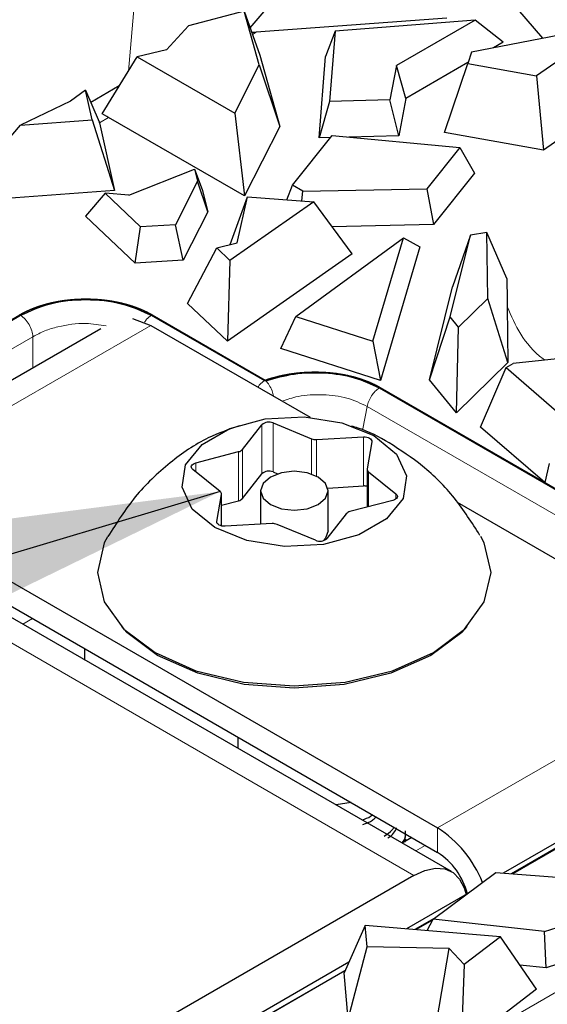
# Model space of a CAD drawing. Units: millimetres. Extents: x 0 to 420, y 0 to 297.
# Drawn here: x 153 to 159, y 56 to 66 of the extents above; entities that cross this region are included whole.
import ezdxf

# ---------------------------------------------------------------- set-up
doc = ezdxf.new("R2010")
doc.units = ezdxf.units.MM
doc.dimstyles.new('SLDDIMSTYLE4', dxfattribs={"dimtxt": 0.18, "dimasz": 3.5, "dimexe": 0, "dimexo": 0.0625, "dimgap": 0, "dimtad": 0, "dimtih": 1, "dimtoh": 1, "dimdec": 0, "dimrnd": 1e-09, "dimzin": 0, "dimdsep": 46, "dimtxsty": 'Standard', "dimsah": 1, "dimcen": 0.09, "dimadec": 0, "dimazin": 0, "dimtfac": 3.5, "dimtdec": 0, "dimtofl": 0, "dimtmove": 0, "dimatfit": 3, "dimfxl": 1, "dimfrac": 2, "dimtolj": 1, "dimtzin": 0, "dimarcsym": 0})

msp = doc.modelspace()

# ---------------------------------------------------------------- linework, layer by layer
at = {"color": 8, "linetype": 'Continuous', "lineweight": 18}
for p, q in [((154.5195, 65.8933), (154.8052, 69.1199)), ((155.8809, 66.3076), (155.8417, 66.2849)), ((154.3085, 65.3998), (154.21, 65.343)), ((154.7602, 63.1851), (151.6489, 61.389)), ((149.3622, 60.6738), (153.5023, 63.0642)), ((153.5023, 62.7295), (153.5023, 63.0642)), ((157.201, 62.5239), (157.2009, 62.5235)), ((157.0637, 62.3208), (157.0181, 62.0809)), ((157.0637, 62.3208), (159.6433, 60.8316)), ((155.9419, 61.604), (155.9419, 62.1266)), ((156.0613, 62.145), (156.0613, 61.6225)), ((156.4701, 61.6009), (156.4701, 61.976)), ((156.5245, 61.9676), (156.5245, 61.5783)), ((157.0249, 61.4734), (157.0249, 61.996)), ((155.6944, 61.3166), (155.6944, 61.8392)), ((155.7343, 61.8622), (155.7343, 61.3396)), ((155.2365, 61.7193), (155.2365, 61.6246)), ((157.0778, 61.6252), (157.0778, 61.252)), ((155.5118, 61.0469), (155.5118, 61.383)), ((157.3706, 61.3354), (157.3706, 61.3892)), ((150.7742, 61.2433), (157.5625, 57.3246)), ((155.4627, 61.0941), (155.4627, 61.0851)), ((153.4976, 60.0605), (153.3947, 60.0011)), ((160.9261, 59.6256), (157.8149, 57.8295)), ((157.8149, 57.5682), (157.8149, 57.8295)), ((157.4704, 57.7091), (157.4888, 57.6985)), ((157.6837, 57.6439), (157.5807, 57.5845)), ((158.073, 55.5031), (160.6596, 56.9963))]:
    msp.add_line(p, q, dxfattribs=at)
at = {"color": 7, "linetype": 'Continuous', "lineweight": 25}
for p, q in [((155.8171, 66.3549), (156.4746, 67.1247)), ((158.9373, 66.244), (158.5823, 66.6624)), ((155.7538, 66.5344), (155.1591, 66.376)), ((155.9143, 65.9611), (155.7538, 66.5344)), ((155.7538, 66.5344), (155.9194, 66.0647)), ((157.9125, 66.4574), (155.8809, 66.3076)), ((158.2148, 66.4381), (156.7229, 66.3193)), ((158.2148, 66.4381), (157.3758, 65.9539)), ((158.5125, 66.2009), (158.2148, 66.4381)), ((155.1591, 66.376), (154.9255, 66.1212)), ((156.7229, 66.3193), (156.6211, 66.0502)), ((156.7229, 66.3193), (156.6638, 65.5701)), ((159.6364, 66.3799), (158.1761, 66.096)), ((159.6364, 66.3799), (158.8694, 65.8426)), ((155.8398, 66.3041), (155.8351, 66.3038)), ((154.9255, 66.1212), (154.6144, 66.0465)), ((158.5125, 66.2009), (158.4095, 66.1414)), ((154.2385, 65.4398), (154.6144, 66.0465)), ((154.6144, 66.0465), (155.6522, 65.4474)), ((155.9194, 66.0647), (156.1323, 65.3038)), ((156.5527, 65.1833), (156.6211, 66.0502)), ((158.1761, 66.096), (158.135, 65.9753)), ((155.6522, 65.4474), (155.9143, 65.9611)), ((155.9143, 65.9611), (156.1323, 65.3038)), ((157.3758, 65.9539), (157.3053, 65.587)), ((157.477, 65.6031), (157.3758, 65.9539)), ((158.1382, 65.9848), (157.477, 65.6031)), ((157.8891, 65.2415), (158.135, 65.9753)), ((158.135, 65.9753), (158.8694, 65.8426)), ((160.2749, 65.9845), (158.9427, 65.0512)), ((158.8694, 65.8426), (158.9427, 65.0512)), ((154.0617, 65.692), (153.903, 65.5738)), ((154.1317, 65.376), (154.0617, 65.692)), ((154.0617, 65.692), (154.208, 65.3523)), ((154.4219, 65.7358), (154.1183, 65.5605)), ((153.903, 65.5738), (153.3687, 65.3197)), ((157.3053, 65.587), (156.6638, 65.5701)), ((157.4006, 65.2056), (157.3053, 65.587)), ((157.477, 65.6031), (157.4006, 65.2056)), ((156.6638, 65.5701), (156.5527, 65.1833)), ((153.3687, 65.3197), (154.1317, 65.376)), ((154.1317, 65.376), (154.37, 64.6202)), ((154.2905, 65.4098), (154.2385, 65.4398)), ((155.7552, 64.5647), (154.3085, 65.3998)), ((155.6522, 65.4474), (155.7552, 64.5647)), ((152.9001, 64.771), (153.3687, 65.3197)), ((154.21, 65.343), (154.37, 64.6202)), ((156.1323, 65.3038), (155.7552, 64.5647)), ((156.2675, 64.6781), (156.691, 65.208)), ((156.6738, 65.1865), (156.5527, 65.1833)), ((156.691, 65.208), (158.0521, 65.081)), ((157.4006, 65.2056), (156.8669, 65.1916)), ((158.9427, 65.0512), (157.8891, 65.2415)), ((158.0521, 65.081), (157.7002, 64.6406)), ((158.0521, 65.081), (158.2067, 64.8058)), ((154.5227, 64.5715), (155.2255, 64.8495)), ((155.2255, 64.8495), (155.2572, 64.7202)), ((155.2255, 64.8495), (155.3063, 64.6328)), ((158.2067, 64.8058), (157.769, 64.2581)), ((155.2572, 64.7202), (155.0212, 64.2575)), ((155.3653, 64.3929), (155.2572, 64.7202)), ((155.3063, 64.6328), (155.3653, 64.3929)), ((156.2086, 64.5225), (156.2675, 64.6781)), ((156.3783, 64.6141), (156.2675, 64.6781)), ((156.3783, 64.6141), (157.7002, 64.6406)), ((157.7002, 64.6406), (157.769, 64.2581)), ((154.37, 64.6202), (153.1185, 64.5279)), ((154.271, 64.5921), (154.063, 64.3482)), ((154.649, 64.2364), (154.271, 64.5921)), ((154.5227, 64.5715), (154.271, 64.5921)), ((155.6046, 64.045), (155.7879, 64.5536)), ((155.6793, 64.0633), (155.7879, 64.5536)), ((155.7879, 64.5536), (156.4949, 64.5014)), ((156.3669, 64.5109), (156.3783, 64.6141)), ((156.4949, 64.5014), (155.6021, 63.876)), ((156.9049, 63.9459), (156.4949, 64.5014)), ((154.5934, 63.8491), (154.063, 64.3482)), ((155.3653, 64.3929), (155.1026, 63.878)), ((154.5934, 63.8491), (154.649, 64.2364)), ((155.0212, 64.2575), (154.649, 64.2364)), ((155.1026, 63.878), (155.0212, 64.2575)), ((157.769, 64.2581), (156.6904, 64.2365)), ((156.3055, 63.2799), (157.4506, 64.1191)), ((157.1258, 63.0159), (157.4506, 64.1191)), ((157.4506, 64.1191), (157.6247, 64.0228)), ((157.9485, 63.2743), (158.1655, 64.1458)), ((158.1655, 64.1458), (157.9747, 63.5944)), ((158.3405, 64.1727), (158.1655, 64.1458)), ((158.3501, 63.4705), (158.3405, 64.1727)), ((158.5514, 63.6828), (158.3405, 64.1727)), ((155.1492, 63.4176), (155.4602, 64.0095)), ((155.4602, 64.0095), (155.6793, 64.0633)), ((155.6021, 63.876), (155.4602, 64.0095)), ((157.6247, 64.0228), (157.2051, 62.5977)), ((156.9049, 63.9459), (155.5766, 63.0154)), ((155.1026, 63.878), (154.5934, 63.8491)), ((155.6021, 63.876), (155.5766, 63.0154)), ((157.7285, 62.6061), (157.9747, 63.5944)), ((158.5514, 63.6828), (158.5546, 63.4529)), ((155.5766, 63.0154), (155.1492, 63.4176)), ((158.3501, 63.4705), (158.0368, 63.1657)), ((158.5636, 62.7879), (158.3501, 63.4705)), ((158.5546, 63.4529), (158.5554, 63.3848)), ((158.5554, 63.3848), (158.5636, 62.7879)), ((148.0097, 60.2078), (153.3613, 63.2972)), ((149.2301, 60.902), (153.3702, 63.2921)), ((154.7631, 63.2921), (155.9688, 62.596)), ((154.772, 63.2972), (155.9777, 62.6012)), ((154.7721, 63.2976), (155.9778, 62.6016)), ((156.1455, 62.9387), (156.3055, 63.2799)), ((156.3055, 63.2799), (157.1258, 63.0159)), ((157.7285, 62.6061), (157.9485, 63.2743)), ((158.0368, 63.1657), (157.9485, 63.2743)), ((154.5623, 63.2581), (154.7602, 63.1851)), ((154.7602, 63.1851), (156.4569, 62.2056)), ((158.0148, 62.2539), (158.0368, 63.1657)), ((154.2269, 63.1478), (151.2489, 61.4286)), ((157.1258, 63.0159), (157.2051, 62.5977)), ((157.2051, 62.5977), (156.1455, 62.9387)), ((159.6763, 62.8902), (158.6208, 62.778)), ((158.5636, 62.7879), (158.0148, 62.2539)), ((158.5457, 62.7347), (158.6208, 62.778)), ((158.2712, 62.1008), (158.5457, 62.7347)), ((158.5457, 62.7347), (159.0828, 62.2719)), ((155.9778, 62.6016), (155.9777, 62.6012)), ((158.0148, 62.2539), (157.7285, 62.6061)), ((157.1919, 62.5183), (159.7716, 61.0291)), ((157.2009, 62.5235), (159.7806, 61.0343)), ((157.201, 62.5239), (158.9567, 61.5103)), ((155.7343, 61.8622), (155.9419, 62.1266)), ((156.0613, 62.145), (156.4701, 61.976)), ((158.9567, 61.5103), (158.2712, 62.1008)), ((156.5245, 61.9676), (157.0249, 61.996)), ((157.1124, 61.9455), (157.0632, 61.6566)), ((155.2365, 61.7193), (155.6944, 61.8392)), ((159.0025, 61.7119), (158.9567, 61.5103)), ((155.4973, 61.4144), (155.2045, 61.6504)), ((155.7343, 61.3396), (155.9419, 61.604)), ((156.0613, 61.6225), (156.1096, 61.6025)), ((157.0628, 61.6521), (157.0628, 61.2481)), ((157.0778, 61.6252), (157.3706, 61.3892)), ((151.6489, 61.389), (157.8149, 57.8295)), ((155.4627, 61.0941), (155.5118, 61.383)), ((155.5122, 61.0468), (155.5122, 61.3875)), ((155.9275, 61.4218), (155.9275, 61.065)), ((156.6438, 61.4518), (157.0249, 61.4734)), ((156.6475, 60.9972), (156.6475, 61.4218)), ((157.9624, 57.3642), (151.1742, 61.2829)), ((155.5122, 61.2689), (155.6944, 61.3166)), ((157.3386, 61.3203), (156.8806, 61.2004)), ((158.0218, 61.3022), (160.9261, 59.6256)), ((156.8408, 61.1774), (156.6332, 60.9131)), ((151.6489, 61.1277), (157.8149, 57.5682)), ((156.0505, 61.072), (155.5501, 61.0436)), ((156.5137, 60.8946), (156.1049, 61.0636)), ((154.0568, 59.6188), (154.0568, 59.7377)), ((155.6898, 58.6761), (155.6898, 58.795)), ((156.8946, 58.0994), (156.7323, 58.0743)), ((157.539, 57.7274), (157.4361, 57.668)), ((157.4693, 57.6772), (157.4735, 57.7992)), ((159.2409, 57.7686), (158.5127, 57.3482)), ((159.2161, 57.6966), (158.6012, 57.3417)), ((159.2118, 57.6841), (158.6167, 57.3405)), ((157.5625, 57.3246), (149.9116, 52.9078)), ((157.7656, 56.8573), (158.4355, 57.3539)), ((158.4355, 57.3539), (160.0148, 57.237)), ((158.1289, 57.1266), (157.4842, 56.7545)), ((158.9527, 56.7249), (159.9171, 57.0395)), ((157.7772, 56.866), (157.5713, 56.7471)), ((157.0439, 56.7919), (156.8176, 56.2861)), ((157.0646, 56.5621), (157.0439, 56.7919)), ((158.483, 56.6697), (157.0439, 56.7919)), ((157.7595, 56.8457), (157.5865, 56.7458)), ((157.7023, 56.736), (157.7656, 56.8573)), ((158.9527, 56.7249), (157.7656, 56.8573)), ((158.483, 56.6697), (158.0967, 56.3746)), ((158.8698, 56.1118), (158.483, 56.6697)), ((158.9709, 56.3379), (158.9527, 56.7249)), ((160.007, 56.6759), (158.9709, 56.3379)), ((156.8619, 55.7935), (157.0646, 56.5621)), ((157.9374, 56.5458), (157.0646, 56.5621)), ((157.8078, 55.7758), (157.9374, 56.5458)), ((158.0967, 56.3746), (157.9374, 56.5458)), ((156.8678, 56.3983), (155.6844, 55.7152)), ((158.0967, 56.3746), (158.0663, 55.498)), ((158.9709, 56.3379), (158.6915, 56.3691)), ((156.8293, 56.3123), (155.7821, 55.7077)), ((156.8272, 56.3075), (155.7853, 55.706)), ((156.8619, 55.7935), (156.8176, 56.2861)), ((158.8698, 56.1118), (158.073, 55.5031))]:
    msp.add_line(p, q, dxfattribs=at)
at = {"color": 7, "linetype": 'Continuous', "lineweight": 25, "flags": 128}
for points in [[(157.1361, 62.0097), (157.3751, 61.8126), (157.483, 61.5802), (157.4466, 61.3405), (157.2705, 61.1225), (156.9758, 60.9523), (156.5981, 60.8507), (156.1829, 60.8297), (155.7804, 60.892), (155.439, 61.03), (155.2, 61.227), (155.0921, 61.4594), (155.1284, 61.6991), (155.3045, 61.9172), (155.5992, 62.0873), (155.9769, 62.189), (156.3921, 62.2099), (156.7947, 62.1477), (157.1361, 62.0097)], [(157.0249, 61.996), (157.0426, 61.9959), (157.0597, 61.9935), (157.0756, 61.989), (157.0893, 61.9827), (157.1004, 61.9747), (157.1081, 61.9656), (157.1122, 61.9557), (157.1124, 61.9455)], [(155.2045, 61.6504), (155.1958, 61.6593), (155.1908, 61.669), (155.1896, 61.6792), (155.1922, 61.6892), (155.1986, 61.6987), (155.2085, 61.7072), (155.2213, 61.7141), (155.2365, 61.7193)], [(156.033, 61.2749), (156.1498, 61.2298), (156.2875, 61.214), (156.4253, 61.2298), (156.5421, 61.2749), (156.6201, 61.3423), (156.6475, 61.4218), (156.6201, 61.5014), (156.5421, 61.5688), (156.4253, 61.6138), (156.2875, 61.6297), (156.1498, 61.6138), (156.033, 61.5688), (155.9549, 61.5014), (155.9275, 61.4218), (155.9549, 61.3423), (156.033, 61.2749)], [(157.3706, 61.3892), (157.3792, 61.3804), (157.3843, 61.3706), (157.3855, 61.3605), (157.3828, 61.3504), (157.3764, 61.3409), (157.3666, 61.3325), (157.3537, 61.3255), (157.3386, 61.3203)], [(155.5501, 61.0436), (155.5325, 61.0438), (155.5153, 61.0461), (155.4995, 61.0506), (155.4857, 61.0569), (155.4747, 61.0649), (155.467, 61.074), (155.4629, 61.0839), (155.4627, 61.0941)], [(156.6475, 60.9972), (156.6201, 60.9177), (156.5971, 60.8911)], [(154.2962, 60.9306), (154.2629, 60.8663), (154.1915, 60.5531), (154.2629, 60.2399), (154.4723, 59.9481), (154.8054, 59.6975), (155.2395, 59.5052), (155.745, 59.3843), (156.2875, 59.3431), (156.83, 59.3843), (157.3355, 59.5052), (157.7696, 59.6975), (158.1027, 59.9481), (158.3121, 60.2399), (158.3835, 60.5531), (158.3121, 60.8663), (158.2764, 60.935)], [(158.1302, 59.9764), (158.071, 59.9129), (157.7437, 59.6667), (157.3172, 59.4777), (156.8205, 59.359), (156.2875, 59.3184), (155.7545, 59.359), (155.2578, 59.4777), (154.8313, 59.6667), (154.504, 59.9129), (154.4449, 59.9764)], [(157.5625, 57.3246), (157.6789, 57.3778), (157.7903, 57.4008), (157.892, 57.3925), (157.9795, 57.3534), (158.0492, 57.2851), (158.0981, 57.1905), (158.1171, 57.1198)]]:
    msp.add_lwpolyline(points, dxfattribs=at)
at = {"color": 7, "linetype": 'Continuous', "lineweight": 25}
for centre, radius, start, end in [((156.016, 62.043), 0.1117, 66.02839, 131.55753), ((156.5162, 62.0936), 0.1262, 248.61173, 273.80203), ((155.6791, 61.9118), 0.0742, 281.95626, 318.03814), ((156.016, 61.5204), 0.1117, 66.02839, 131.55753), ((157.0966, 61.6531), 0.0336, 173.90754, 235.88898), ((155.4784, 61.3866), 0.0336, 353.90754, 55.88898), ((157.0329, 61.3408), 0.1329, 77.00264, 93.45323), ((155.6791, 61.3893), 0.0742, 281.95626, 318.03814), ((156.896, 61.1278), 0.0742, 101.95626, 138.03814), ((156.0589, 60.9461), 0.1262, 68.61173, 93.80203), ((156.5591, 60.9966), 0.1117, 246.02839, 311.55753), ((157.1483, 56.793), 1.2323, 21.69434, 57.25387), ((157.4025, 56.9346), 0.7559, 14.90356, 56.94385)]:
    msp.add_arc(centre, radius, start, end, dxfattribs=at)
for centre, major_axis, ratio, start_param, end_param in [((155.6331, 65.5113), (1.3061, 0.3534), 0.55118, 1.2339987, 1.2656228), ((154.1569, 64.6591), (-0.1766, 0.8001), 0.6979109, 5.7151492, 5.7467733), ((154.4017, 64.8004), (-0.2254, 0.7935), 0.0608637, 0.7844364, 0.8006463)]:
    msp.add_ellipse(centre, major_axis=major_axis, ratio=ratio, start_param=start_param, end_param=end_param, dxfattribs=at)
for points, knots in [([(153.3612, 63.2976), (153.3614, 63.2977), (153.3624, 63.2983), (153.3649, 63.2997), (153.3688, 63.302), (153.3736, 63.3046), (153.3776, 63.3068), (153.3816, 63.309), (153.3856, 63.3112), (153.3905, 63.3138), (153.3954, 63.3164), (153.4003, 63.319), (153.4053, 63.3215), (153.4094, 63.3237), (153.4136, 63.3257), (153.4178, 63.3278), (153.4229, 63.3303), (153.4279, 63.3328), (153.4331, 63.3352), (153.4382, 63.3376), (153.4425, 63.3396), (153.4468, 63.3416), (153.4512, 63.3436), (153.4564, 63.346), (153.4617, 63.3483), (153.467, 63.3506), (153.4714, 63.3525), (153.4758, 63.3544), (153.4803, 63.3563), (153.4857, 63.3586), (153.4911, 63.3608), (153.4965, 63.363), (153.502, 63.3652), (153.5066, 63.367), (153.5111, 63.3687), (153.5157, 63.3705), (153.5213, 63.3726), (153.5269, 63.3747), (153.5324, 63.3768), (153.5371, 63.3785), (153.5418, 63.3802), (153.5465, 63.3818), (153.5522, 63.3838), (153.5579, 63.3858), (153.5636, 63.3878), (153.5693, 63.3897), (153.5741, 63.3913), (153.579, 63.3928), (153.5838, 63.3944), (153.5896, 63.3962), (153.5954, 63.3981), (153.6013, 63.3999), (153.6062, 63.4014), (153.6111, 63.4028), (153.616, 63.4043), (153.622, 63.406), (153.6279, 63.4077), (153.6339, 63.4094), (153.6389, 63.4108), (153.6439, 63.4121), (153.6489, 63.4135), (153.6549, 63.4151), (153.661, 63.4166), (153.667, 63.4182), (153.6731, 63.4197), (153.6782, 63.421), (153.6833, 63.4222), (153.6884, 63.4234), (153.6946, 63.4249), (153.7007, 63.4263), (153.7069, 63.4277), (153.7121, 63.4288), (153.7173, 63.43), (153.7224, 63.4311), (153.7287, 63.4324), (153.7349, 63.4337), (153.7412, 63.4349), (153.7475, 63.4362), (153.7527, 63.4372), (153.758, 63.4382), (153.7632, 63.4392), (153.7696, 63.4403), (153.7759, 63.4414), (153.7823, 63.4425), (153.7876, 63.4434), (153.7929, 63.4443), (153.7982, 63.4452), (153.8046, 63.4462), (153.811, 63.4472), (153.8174, 63.4482), (153.8228, 63.449), (153.8282, 63.4497), (153.8335, 63.4505), (153.84, 63.4514), (153.8465, 63.4522), (153.853, 63.4531), (153.8594, 63.4539), (153.8649, 63.4545), (153.8703, 63.4552), (153.8757, 63.4558), (153.8822, 63.4565), (153.8887, 63.4572), (153.8953, 63.4579), (153.9007, 63.4584), (153.9062, 63.459), (153.9116, 63.4595), (153.9182, 63.4601), (153.9248, 63.4606), (153.9313, 63.4612), (153.9379, 63.4617), (153.9434, 63.4621), (153.9489, 63.4625), (153.9544, 63.4628), (153.961, 63.4632), (153.9676, 63.4636), (153.9742, 63.464), (153.9797, 63.4643), (153.9852, 63.4646), (153.9907, 63.4648), (153.9974, 63.4651), (154.004, 63.4654), (154.0106, 63.4656), (154.0161, 63.4658), (154.0216, 63.4659), (154.0272, 63.4661), (154.0338, 63.4662), (154.0404, 63.4663), (154.0471, 63.4664), (154.0537, 63.4665), (154.0592, 63.4665), (154.0648, 63.4665), (154.0703, 63.4665), (154.0769, 63.4665), (154.0836, 63.4664), (154.0902, 63.4664), (154.0957, 63.4663), (154.1013, 63.4662), (154.1068, 63.466), (154.1134, 63.4659), (154.1201, 63.4657), (154.1267, 63.4655), (154.1333, 63.4652), (154.1388, 63.465), (154.1443, 63.4647), (154.1499, 63.4645), (154.1565, 63.4642), (154.1631, 63.4638), (154.1697, 63.4634), (154.1752, 63.4631), (154.1807, 63.4627), (154.1862, 63.4623), (154.1928, 63.4619), (154.1993, 63.4614), (154.2059, 63.4608), (154.2114, 63.4604), (154.2169, 63.4599), (154.2223, 63.4594), (154.2289, 63.4588), (154.2354, 63.4582), (154.242, 63.4575), (154.2485, 63.4568), (154.2539, 63.4562), (154.2594, 63.4556), (154.2648, 63.455), (154.2713, 63.4542), (154.2778, 63.4534), (154.2843, 63.4526), (154.2896, 63.4519), (154.295, 63.4511), (154.3004, 63.4504), (154.3069, 63.4495), (154.3133, 63.4486), (154.3197, 63.4476), (154.3261, 63.4466), (154.3315, 63.4458), (154.3368, 63.4449), (154.3421, 63.444), (154.3485, 63.443), (154.3549, 63.4419), (154.3612, 63.4408), (154.3665, 63.4398), (154.3718, 63.4388), (154.377, 63.4379), (154.3833, 63.4367), (154.3896, 63.4354), (154.3959, 63.4342), (154.4011, 63.4331), (154.4063, 63.432), (154.4115, 63.4309), (154.4177, 63.4296), (154.4239, 63.4282), (154.4301, 63.4268), (154.4363, 63.4254), (154.4414, 63.4242), (154.4465, 63.423), (154.4516, 63.4218), (154.4578, 63.4203), (154.4638, 63.4188), (154.4699, 63.4173), (154.475, 63.416), (154.48, 63.4146), (154.485, 63.4133), (154.4911, 63.4117), (154.497, 63.41), (154.503, 63.4084), (154.509, 63.4067), (154.5139, 63.4052), (154.5189, 63.4038), (154.5238, 63.4023), (154.5297, 63.4006), (154.5355, 63.3988), (154.5414, 63.397), (154.5462, 63.3954), (154.5511, 63.3939), (154.5559, 63.3923), (154.5617, 63.3904), (154.5674, 63.3885), (154.5731, 63.3866), (154.5788, 63.3846), (154.5836, 63.383), (154.5883, 63.3813), (154.593, 63.3796), (154.5986, 63.3776), (154.6042, 63.3755), (154.6098, 63.3735), (154.6144, 63.3717), (154.619, 63.3699), (154.6236, 63.3682), (154.6291, 63.366), (154.6346, 63.3638), (154.64, 63.3616), (154.6455, 63.3594), (154.65, 63.3576), (154.6544, 63.3557), (154.6589, 63.3538), (154.6642, 63.3515), (154.6695, 63.3492), (154.6748, 63.3469), (154.6792, 63.3449), (154.6835, 63.343), (154.6879, 63.341), (154.693, 63.3386), (154.6982, 63.3362), (154.7033, 63.3337), (154.7084, 63.3313), (154.7126, 63.3292), (154.7168, 63.3272), (154.721, 63.3251), (154.726, 63.3225), (154.731, 63.32), (154.7359, 63.3174), (154.74, 63.3153), (154.7441, 63.3131), (154.7482, 63.311), (154.753, 63.3083), (154.7578, 63.3057), (154.7626, 63.303), (154.7674, 63.3003), (154.7705, 63.2985), (154.7721, 63.2976)], [0, 0, 0, 0, 0.0005293, 0.0026467, 0.0068814, 0.0111161, 0.0153508, 0.0174681, 0.0217028, 0.0259375, 0.0301722, 0.0344069, 0.0386416, 0.0428763, 0.0449936, 0.0492283, 0.053463, 0.0576977, 0.0619324, 0.0661671, 0.0704018, 0.0725192, 0.0767539, 0.0809886, 0.0852233, 0.089458, 0.0936926, 0.09581, 0.1000447, 0.1042794, 0.1085141, 0.1127488, 0.1169835, 0.1212182, 0.1233355, 0.1275702, 0.1318049, 0.1360396, 0.1402743, 0.144509, 0.1466263, 0.150861, 0.1550957, 0.1593304, 0.1635651, 0.1677998, 0.1720345, 0.1741519, 0.1783866, 0.1826213, 0.186856, 0.1910907, 0.1953254, 0.1974427, 0.2016774, 0.2059121, 0.2101468, 0.2143815, 0.2186162, 0.2207335, 0.2249682, 0.2292029, 0.2334376, 0.2376723, 0.241907, 0.2461417, 0.2482591, 0.2524937, 0.2567284, 0.2609631, 0.2651978, 0.2694325, 0.2715499, 0.2757846, 0.2800193, 0.284254, 0.2884887, 0.2927234, 0.2969581, 0.2990754, 0.3033101, 0.3075448, 0.3117795, 0.3160142, 0.3202489, 0.3223662, 0.3266009, 0.3308356, 0.3350703, 0.339305, 0.3435397, 0.3456571, 0.3498918, 0.3541265, 0.3583612, 0.3625959, 0.3668306, 0.3710653, 0.3731826, 0.3774173, 0.381652, 0.3858867, 0.3901214, 0.3943561, 0.3964734, 0.4007081, 0.4049428, 0.4091775, 0.4134122, 0.4176469, 0.4218816, 0.4239989, 0.4282336, 0.4324683, 0.436703, 0.4409377, 0.4451724, 0.4472898, 0.4515245, 0.4557592, 0.4599939, 0.4642286, 0.4684633, 0.4705806, 0.4748153, 0.47905, 0.4832847, 0.4875194, 0.4917541, 0.4959888, 0.4981061, 0.5023408, 0.5065755, 0.5108102, 0.5150449, 0.5192796, 0.521397, 0.5256317, 0.5298664, 0.5341011, 0.5383358, 0.5425705, 0.5468052, 0.5489225, 0.5531572, 0.5573919, 0.5616266, 0.5658613, 0.570096, 0.5722133, 0.576448, 0.5806827, 0.5849174, 0.5891521, 0.5933868, 0.5955042, 0.5997388, 0.6039735, 0.6082082, 0.6124429, 0.6166776, 0.6209123, 0.6230297, 0.6272644, 0.6314991, 0.6357338, 0.6399685, 0.6442032, 0.6463205, 0.6505552, 0.6547899, 0.6590246, 0.6632593, 0.667494, 0.6717287, 0.673846, 0.6780807, 0.6823154, 0.6865501, 0.6907848, 0.6950195, 0.6971369, 0.7013716, 0.7056063, 0.709841, 0.7140757, 0.7183103, 0.7204277, 0.7246624, 0.7288971, 0.7331318, 0.7373665, 0.7416012, 0.7458359, 0.7479532, 0.7521879, 0.7564226, 0.7606573, 0.764892, 0.7691267, 0.7712441, 0.7754787, 0.7797134, 0.7839481, 0.7881828, 0.7924175, 0.7966522, 0.7987696, 0.8030043, 0.807239, 0.8114737, 0.8157084, 0.8199431, 0.8220604, 0.8262951, 0.8305298, 0.8347645, 0.8389992, 0.8432339, 0.8474686, 0.8495859, 0.8538206, 0.8580553, 0.86229, 0.8665247, 0.8707594, 0.8728768, 0.8771115, 0.8813462, 0.8855809, 0.8898155, 0.8940502, 0.8982849, 0.9004023, 0.904637, 0.9088717, 0.9131064, 0.9173411, 0.9215758, 0.9236931, 0.9279278, 0.9321625, 0.9363972, 0.9406319, 0.9448666, 0.9491013, 0.9512186, 0.9554533, 0.959688, 0.9639227, 0.9681574, 0.9723921, 0.9745095, 0.9787442, 0.9829789, 0.9872136, 0.9914483, 0.995724, 1, 1, 1, 1]), ([(153.3613, 63.2972), (153.3615, 63.2973), (153.3624, 63.2979), (153.365, 63.2994), (153.3689, 63.3016), (153.3737, 63.3043), (153.3777, 63.3065), (153.3817, 63.3087), (153.3857, 63.3109), (153.3906, 63.3135), (153.3955, 63.3161), (153.4004, 63.3186), (153.4054, 63.3212), (153.4095, 63.3233), (153.4137, 63.3254), (153.4179, 63.3275), (153.4229, 63.3299), (153.428, 63.3324), (153.4331, 63.3348), (153.4374, 63.3369), (153.4417, 63.3389), (153.446, 63.3409), (153.4512, 63.3432), (153.4565, 63.3456), (153.4618, 63.3479), (153.467, 63.3502), (153.4715, 63.3522), (153.4759, 63.3541), (153.4804, 63.3559), (153.4858, 63.3582), (153.4912, 63.3604), (153.4966, 63.3626), (153.5021, 63.3648), (153.5066, 63.3666), (153.5112, 63.3684), (153.5158, 63.3701), (153.5214, 63.3723), (153.5269, 63.3743), (153.5325, 63.3764), (153.5372, 63.3781), (153.5419, 63.3798), (153.5466, 63.3815), (153.5523, 63.3835), (153.558, 63.3854), (153.5637, 63.3874), (153.5685, 63.389), (153.5733, 63.3906), (153.5781, 63.3922), (153.5839, 63.394), (153.5897, 63.3959), (153.5955, 63.3977), (153.6014, 63.3995), (153.6063, 63.401), (153.6112, 63.4024), (153.6161, 63.4039), (153.622, 63.4056), (153.628, 63.4073), (153.634, 63.409), (153.6389, 63.4104), (153.6439, 63.4117), (153.649, 63.4131), (153.655, 63.4147), (153.661, 63.4163), (153.6671, 63.4178), (153.6732, 63.4193), (153.6783, 63.4206), (153.6834, 63.4218), (153.6885, 63.4231), (153.6946, 63.4245), (153.7008, 63.4259), (153.707, 63.4273), (153.7122, 63.4285), (153.7173, 63.4296), (153.7225, 63.4307), (153.7288, 63.432), (153.735, 63.4333), (153.7413, 63.4346), (153.7476, 63.4358), (153.7528, 63.4368), (153.7581, 63.4378), (153.7633, 63.4388), (153.7697, 63.4399), (153.776, 63.4411), (153.7824, 63.4422), (153.7877, 63.4431), (153.793, 63.444), (153.7983, 63.4448), (153.8047, 63.4458), (153.8111, 63.4468), (153.8175, 63.4478), (153.8229, 63.4486), (153.8283, 63.4494), (153.8336, 63.4501), (153.8401, 63.451), (153.8466, 63.4519), (153.853, 63.4527), (153.8595, 63.4535), (153.8649, 63.4542), (153.8704, 63.4548), (153.8758, 63.4554), (153.8823, 63.4561), (153.8888, 63.4568), (153.8954, 63.4575), (153.9008, 63.4581), (153.9063, 63.4586), (153.9117, 63.4591), (153.9183, 63.4597), (153.9249, 63.4602), (153.9314, 63.4608), (153.938, 63.4613), (153.9435, 63.4617), (153.949, 63.4621), (153.9545, 63.4624), (153.9611, 63.4629), (153.9677, 63.4633), (153.9743, 63.4636), (153.9798, 63.4639), (153.9853, 63.4642), (153.9908, 63.4644), (153.9974, 63.4647), (154.0041, 63.465), (154.0107, 63.4652), (154.0162, 63.4654), (154.0217, 63.4655), (154.0273, 63.4657), (154.0339, 63.4658), (154.0405, 63.4659), (154.0472, 63.466), (154.0538, 63.4661), (154.0593, 63.4661), (154.0649, 63.4661), (154.0704, 63.4661), (154.077, 63.4661), (154.0837, 63.466), (154.0903, 63.466), (154.0958, 63.4659), (154.1014, 63.4658), (154.1069, 63.4657), (154.1135, 63.4655), (154.1201, 63.4653), (154.1268, 63.4651), (154.1323, 63.4649), (154.1378, 63.4646), (154.1433, 63.4644), (154.1499, 63.4641), (154.1566, 63.4638), (154.1632, 63.4634), (154.1698, 63.463), (154.1753, 63.4627), (154.1808, 63.4623), (154.1863, 63.4619), (154.1928, 63.4615), (154.1994, 63.461), (154.206, 63.4604), (154.2115, 63.46), (154.2169, 63.4595), (154.2224, 63.459), (154.229, 63.4584), (154.2355, 63.4578), (154.242, 63.4571), (154.2486, 63.4564), (154.254, 63.4558), (154.2594, 63.4552), (154.2649, 63.4546), (154.2714, 63.4538), (154.2779, 63.453), (154.2843, 63.4522), (154.2897, 63.4515), (154.2951, 63.4507), (154.3005, 63.45), (154.3069, 63.4491), (154.3134, 63.4482), (154.3198, 63.4472), (154.3252, 63.4464), (154.3305, 63.4455), (154.3358, 63.4447), (154.3422, 63.4436), (154.3486, 63.4426), (154.3549, 63.4415), (154.3613, 63.4404), (154.3666, 63.4394), (154.3718, 63.4384), (154.3771, 63.4375), (154.3834, 63.4362), (154.3897, 63.435), (154.396, 63.4338), (154.4012, 63.4327), (154.4064, 63.4316), (154.4116, 63.4305), (154.4178, 63.4292), (154.424, 63.4278), (154.4302, 63.4264), (154.4364, 63.425), (154.4415, 63.4238), (154.4466, 63.4226), (154.4517, 63.4214), (154.4578, 63.4199), (154.4639, 63.4184), (154.47, 63.4168), (154.475, 63.4155), (154.4801, 63.4142), (154.4851, 63.4129), (154.4911, 63.4113), (154.4971, 63.4096), (154.5031, 63.408), (154.5081, 63.4065), (154.513, 63.4051), (154.5179, 63.4037), (154.5239, 63.4019), (154.5297, 63.4002), (154.5356, 63.3984), (154.5414, 63.3965), (154.5463, 63.395), (154.5511, 63.3935), (154.556, 63.3919), (154.5617, 63.39), (154.5675, 63.3881), (154.5732, 63.3862), (154.578, 63.3845), (154.5827, 63.3829), (154.5874, 63.3812), (154.5931, 63.3792), (154.5987, 63.3772), (154.6043, 63.3751), (154.6099, 63.373), (154.6145, 63.3713), (154.6191, 63.3695), (154.6237, 63.3677), (154.6292, 63.3656), (154.6347, 63.3634), (154.6401, 63.3612), (154.6446, 63.3594), (154.6491, 63.3575), (154.6536, 63.3556), (154.659, 63.3534), (154.6643, 63.3511), (154.6696, 63.3488), (154.6749, 63.3465), (154.6792, 63.3445), (154.6836, 63.3425), (154.6879, 63.3406), (154.6931, 63.3382), (154.6983, 63.3357), (154.7034, 63.3333), (154.7076, 63.3313), (154.7119, 63.3292), (154.7161, 63.3271), (154.7211, 63.3246), (154.7261, 63.3221), (154.7311, 63.3196), (154.736, 63.317), (154.7401, 63.3149), (154.7441, 63.3127), (154.7482, 63.3105), (154.753, 63.3079), (154.7578, 63.3052), (154.7642, 63.3017), (154.7689, 63.299), (154.772, 63.2972)], [0, 0, 0, 0, 0.0005294, 0.002647, 0.0068821, 0.0111173, 0.0153524, 0.01747, 0.0217051, 0.0259403, 0.0301754, 0.0344106, 0.0386458, 0.0428809, 0.0449985, 0.0492336, 0.0534688, 0.0577039, 0.0619391, 0.0661742, 0.0682918, 0.072527, 0.0767621, 0.0809973, 0.0852324, 0.0894676, 0.0937027, 0.0958203, 0.1000554, 0.1042906, 0.1085257, 0.1127609, 0.116996, 0.1212312, 0.1233488, 0.1275839, 0.1318191, 0.1360542, 0.1402894, 0.1445245, 0.1466421, 0.1508772, 0.1551124, 0.1593476, 0.1635827, 0.1678179, 0.1699354, 0.1741706, 0.1784057, 0.1826409, 0.186876, 0.1911112, 0.1953463, 0.1974639, 0.2016991, 0.2059342, 0.2101694, 0.2144045, 0.2186397, 0.2207572, 0.2249924, 0.2292275, 0.2334627, 0.2376979, 0.241933, 0.2461682, 0.2482857, 0.2525209, 0.256756, 0.2609912, 0.2652263, 0.2694615, 0.2715791, 0.2758142, 0.2800494, 0.2842845, 0.2885197, 0.2927548, 0.29699, 0.2991075, 0.3033427, 0.3075779, 0.311813, 0.3160482, 0.3202833, 0.3224009, 0.326636, 0.3308712, 0.3351063, 0.3393415, 0.3435766, 0.3456942, 0.3499294, 0.3541645, 0.3583997, 0.3626348, 0.36687, 0.3711051, 0.3732227, 0.3774578, 0.381693, 0.3859282, 0.3901633, 0.3943985, 0.396516, 0.4007512, 0.4049863, 0.4092215, 0.4134566, 0.4176918, 0.4219269, 0.4240445, 0.4282797, 0.4325148, 0.43675, 0.4409851, 0.4452203, 0.4473378, 0.451573, 0.4558081, 0.4600433, 0.4642785, 0.4685136, 0.4706312, 0.4748663, 0.4791015, 0.4833366, 0.4875718, 0.4918069, 0.4960421, 0.4981597, 0.5023948, 0.50663, 0.5108651, 0.5151003, 0.5193354, 0.521453, 0.5256881, 0.5299233, 0.5341585, 0.5383936, 0.5426288, 0.5447463, 0.5489815, 0.5532166, 0.5574518, 0.5616869, 0.5659221, 0.5701572, 0.5722748, 0.57651, 0.5807451, 0.5849803, 0.5892154, 0.5934506, 0.5955681, 0.5998033, 0.6040384, 0.6082736, 0.6125088, 0.6167439, 0.6209791, 0.6230966, 0.6273318, 0.6315669, 0.6358021, 0.6400372, 0.6442724, 0.64639, 0.6506251, 0.6548603, 0.6590954, 0.6633306, 0.6675657, 0.6696833, 0.6739184, 0.6781536, 0.6823887, 0.6866239, 0.6908591, 0.6950942, 0.6972118, 0.7014469, 0.7056821, 0.7099172, 0.7141524, 0.7183875, 0.7205051, 0.7247403, 0.7289754, 0.7332106, 0.7374457, 0.7416809, 0.745916, 0.7480336, 0.7522687, 0.7565039, 0.7607391, 0.7649742, 0.7692094, 0.7713269, 0.7755621, 0.7797972, 0.7840324, 0.7882675, 0.7925027, 0.7946203, 0.7988554, 0.8030906, 0.8073257, 0.8115609, 0.815796, 0.8200312, 0.8221487, 0.8263839, 0.830619, 0.8348542, 0.8390894, 0.8433245, 0.8454421, 0.8496772, 0.8539124, 0.8581475, 0.8623827, 0.8666178, 0.870853, 0.8729706, 0.8772057, 0.8814409, 0.885676, 0.8899112, 0.8941463, 0.8962639, 0.900499, 0.9047342, 0.9089693, 0.9132045, 0.9174396, 0.9216748, 0.9237924, 0.9280275, 0.9322627, 0.9364978, 0.940733, 0.9449681, 0.9470857, 0.9513209, 0.955556, 0.9597912, 0.9640263, 0.9682615, 0.9724966, 0.9746142, 0.9788493, 0.9830845, 0.9873196, 0.9915548, 1, 1, 1, 1]), ([(153.3702, 63.2921), (153.4719, 63.3387), (153.6753, 63.4321), (154.0666, 63.4722), (154.458, 63.4321), (154.6614, 63.3387), (154.7631, 63.2921)], [0, 0, 0, 0, 0.2500088, 0.4999863, 0.749971, 1, 1, 1, 1]), ([(155.9777, 62.6012), (155.9782, 62.6013), (155.9806, 62.6022), (155.9905, 62.6056), (156.0154, 62.6139), (156.0427, 62.6223), (156.0646, 62.6285), (156.0745, 62.6313), (156.0845, 62.634), (156.0946, 62.6366), (156.1047, 62.6392), (156.1129, 62.6412), (156.121, 62.6431), (156.1272, 62.6446), (156.1333, 62.646), (156.1384, 62.6472), (156.1436, 62.6483), (156.1477, 62.6493), (156.1529, 62.6504), (156.1581, 62.6515), (156.1632, 62.6526), (156.1684, 62.6537), (156.1726, 62.6545), (156.1778, 62.6556), (156.182, 62.6564), (156.1872, 62.6574), (156.1914, 62.6583), (156.1967, 62.6592), (156.2019, 62.6602), (156.2072, 62.6612), (156.2125, 62.6621), (156.2167, 62.6629), (156.222, 62.6638), (156.2262, 62.6645), (156.2316, 62.6654), (156.2369, 62.6663), (156.2433, 62.6673), (156.2518, 62.6686), (156.2625, 62.6702), (156.2754, 62.672), (156.2851, 62.6733), (156.2926, 62.6743), (156.2969, 62.6749), (156.3023, 62.6755), (156.3067, 62.676), (156.3121, 62.6767), (156.3175, 62.6773), (156.3229, 62.6779), (156.3284, 62.6785), (156.3327, 62.6789), (156.3382, 62.6795), (156.3425, 62.6799), (156.348, 62.6804), (156.3534, 62.6809), (156.3589, 62.6814), (156.3643, 62.6819), (156.3687, 62.6822), (156.3742, 62.6827), (156.3786, 62.683), (156.3841, 62.6834), (156.3884, 62.6837), (156.3939, 62.6841), (156.3994, 62.6845), (156.4049, 62.6848), (156.4104, 62.6851), (156.4148, 62.6854), (156.4203, 62.6857), (156.4247, 62.6859), (156.4302, 62.6861), (156.4357, 62.6864), (156.4412, 62.6866), (156.4468, 62.6868), (156.4512, 62.687), (156.4567, 62.6872), (156.4611, 62.6873), (156.4666, 62.6874), (156.471, 62.6875), (156.4766, 62.6876), (156.4821, 62.6877), (156.4876, 62.6878), (156.4931, 62.6879), (156.4976, 62.6879), (156.5031, 62.6879), (156.5075, 62.688), (156.513, 62.688), (156.5186, 62.6879), (156.5241, 62.6879), (156.5318, 62.6878), (156.5462, 62.6876), (156.5638, 62.6871), (156.5793, 62.6866), (156.5903, 62.6861), (156.6145, 62.6849), (156.6541, 62.6821), (156.6976, 62.6777), (156.7257, 62.6742), (156.7386, 62.6725), (156.7472, 62.6713), (156.7558, 62.67), (156.7644, 62.6687), (156.7708, 62.6677), (156.7772, 62.6667), (156.7835, 62.6657), (156.792, 62.6642), (156.8005, 62.6628), (156.8089, 62.6612), (156.8152, 62.6601), (156.8215, 62.6589), (156.8278, 62.6576), (156.8362, 62.656), (156.8445, 62.6543), (156.8549, 62.6521), (156.8652, 62.6498), (156.8775, 62.647), (156.8898, 62.6441), (156.9061, 62.6401), (156.9222, 62.6359), (156.9382, 62.6315), (156.95, 62.6281), (156.9737, 62.6211), (157.0085, 62.61), (157.046, 62.5964), (157.0715, 62.5863), (157.0859, 62.5804), (157.0965, 62.5758), (157.1053, 62.5719), (157.114, 62.568), (157.121, 62.5649), (157.1296, 62.5608), (157.1364, 62.5576), (157.1448, 62.5535), (157.1532, 62.5493), (157.1614, 62.5451), (157.1696, 62.5408), (157.1761, 62.5373), (157.184, 62.533), (157.1918, 62.5287), (157.1978, 62.5252), (157.2009, 62.5235)], [0, 0, 0, 0, 0.0012492, 0.0062461, 0.026235, 0.0662224, 0.0762162, 0.0812131, 0.091207, 0.1012008, 0.1061977, 0.1161915, 0.1211884, 0.1261852, 0.1311821, 0.1361789, 0.1386773, 0.1436742, 0.1461726, 0.1511695, 0.1561663, 0.1586647, 0.1636616, 0.16616, 0.1711568, 0.1736553, 0.1786521, 0.1811505, 0.1861474, 0.1911442, 0.1936426, 0.1986395, 0.2011379, 0.2061348, 0.2086332, 0.21363, 0.2186269, 0.2236237, 0.2336176, 0.2436115, 0.2536053, 0.2561038, 0.2611006, 0.263599, 0.2685959, 0.2710943, 0.2760912, 0.281088, 0.2835864, 0.2885833, 0.2910817, 0.2960785, 0.298577, 0.3035738, 0.3085707, 0.3110691, 0.3160659, 0.3185644, 0.3235612, 0.3260596, 0.3310565, 0.3335549, 0.3385517, 0.3435486, 0.346047, 0.3510439, 0.3535423, 0.3585391, 0.3610376, 0.3660344, 0.3710313, 0.3735297, 0.3785265, 0.381025, 0.3860218, 0.3885202, 0.3935171, 0.3960155, 0.4010123, 0.4060092, 0.4085076, 0.4135045, 0.4160029, 0.4209997, 0.4234982, 0.428495, 0.4334919, 0.4359903, 0.4459842, 0.4659732, 0.4759671, 0.480964, 0.4909578, 0.5309468, 0.5709359, 0.590925, 0.5959218, 0.6009187, 0.6109126, 0.6159094, 0.6209063, 0.6259031, 0.6309, 0.6358968, 0.6458907, 0.6508876, 0.6558844, 0.6608813, 0.6658782, 0.670875, 0.6808689, 0.6858657, 0.6958596, 0.7058535, 0.7158474, 0.7258413, 0.7458305, 0.7558244, 0.7658182, 0.7758121, 0.8158016, 0.8557913, 0.8757805, 0.8857743, 0.8957682, 0.9057621, 0.910759, 0.9207529, 0.9257497, 0.9357436, 0.9407405, 0.9507344, 0.9607282, 0.9657251, 0.975719, 0.9807158, 0.9903571, 1, 1, 1, 1]), ([(155.9778, 62.6016), (155.9782, 62.6017), (155.9806, 62.6026), (155.9849, 62.604), (155.9925, 62.6067), (156.0001, 62.6092), (156.0097, 62.6124), (156.0194, 62.6155), (156.0291, 62.6185), (156.0389, 62.6215), (156.0468, 62.6238), (156.0566, 62.6266), (156.0646, 62.6289), (156.0745, 62.6316), (156.0845, 62.6343), (156.0946, 62.637), (156.1047, 62.6395), (156.1129, 62.6416), (156.121, 62.6435), (156.1272, 62.645), (156.1333, 62.6464), (156.1384, 62.6476), (156.1436, 62.6487), (156.1477, 62.6497), (156.1529, 62.6508), (156.1581, 62.6519), (156.1632, 62.653), (156.1684, 62.6541), (156.1726, 62.6549), (156.1778, 62.656), (156.182, 62.6568), (156.1872, 62.6578), (156.1914, 62.6586), (156.1967, 62.6596), (156.2019, 62.6606), (156.2072, 62.6616), (156.2125, 62.6625), (156.2167, 62.6633), (156.222, 62.6642), (156.2262, 62.6649), (156.2316, 62.6658), (156.2369, 62.6667), (156.2433, 62.6677), (156.2518, 62.669), (156.2604, 62.6703), (156.2711, 62.6718), (156.2797, 62.673), (156.2872, 62.674), (156.2926, 62.6747), (156.2969, 62.6752), (156.3023, 62.6759), (156.3067, 62.6764), (156.3121, 62.6771), (156.3175, 62.6777), (156.3229, 62.6783), (156.3284, 62.6789), (156.3327, 62.6793), (156.3382, 62.6799), (156.3425, 62.6803), (156.348, 62.6808), (156.3523, 62.6812), (156.3578, 62.6817), (156.3633, 62.6822), (156.3687, 62.6826), (156.3742, 62.6831), (156.3786, 62.6834), (156.3841, 62.6838), (156.3884, 62.6841), (156.3939, 62.6845), (156.3994, 62.6849), (156.4049, 62.6852), (156.4104, 62.6855), (156.4148, 62.6858), (156.4203, 62.6861), (156.4247, 62.6863), (156.4302, 62.6865), (156.4357, 62.6868), (156.4413, 62.687), (156.4468, 62.6872), (156.4512, 62.6874), (156.4567, 62.6875), (156.4611, 62.6877), (156.4666, 62.6878), (156.471, 62.6879), (156.4766, 62.688), (156.4821, 62.6881), (156.4876, 62.6882), (156.4931, 62.6883), (156.4976, 62.6883), (156.5031, 62.6883), (156.5075, 62.6883), (156.513, 62.6883), (156.5186, 62.6883), (156.5241, 62.6883), (156.5296, 62.6882), (156.5373, 62.6881), (156.5462, 62.688), (156.5572, 62.6877), (156.5683, 62.6874), (156.5793, 62.6869), (156.5903, 62.6865), (156.5991, 62.686), (156.6079, 62.6855), (156.6167, 62.685), (156.6255, 62.6844), (156.6343, 62.6838), (156.6408, 62.6833), (156.6474, 62.6828), (156.6562, 62.6821), (156.6649, 62.6813), (156.6736, 62.6805), (156.6802, 62.6798), (156.6867, 62.6792), (156.6932, 62.6785), (156.7019, 62.6775), (156.7106, 62.6765), (156.7192, 62.6754), (156.7257, 62.6746), (156.7321, 62.6738), (156.7386, 62.6729), (156.7472, 62.6717), (156.7558, 62.6704), (156.7643, 62.6691), (156.7707, 62.6681), (156.7771, 62.6671), (156.7835, 62.6661), (156.792, 62.6646), (156.8004, 62.6632), (156.8089, 62.6616), (156.8152, 62.6605), (156.8215, 62.6593), (156.8278, 62.658), (156.8361, 62.6564), (156.8445, 62.6547), (156.8548, 62.6525), (156.8652, 62.6502), (156.8775, 62.6474), (156.8898, 62.6445), (156.906, 62.6405), (156.9221, 62.6363), (156.9381, 62.6319), (156.95, 62.6285), (156.9618, 62.625), (156.9735, 62.6215), (156.9891, 62.6166), (157.0044, 62.6115), (157.0196, 62.6063), (157.0309, 62.6022), (157.0421, 62.5981), (157.0531, 62.5939), (157.0641, 62.5896), (157.075, 62.5852), (157.0858, 62.5808), (157.0964, 62.5762), (157.1052, 62.5724), (157.114, 62.5685), (157.1209, 62.5653), (157.1295, 62.5613), (157.1363, 62.558), (157.1447, 62.5539), (157.1531, 62.5497), (157.1614, 62.5455), (157.1696, 62.5412), (157.1761, 62.5378), (157.184, 62.5334), (157.1918, 62.5291), (157.1979, 62.5256), (157.201, 62.5239)], [0, 0, 0, 0, 0.0012491, 0.0062456, 0.0112421, 0.0212353, 0.0262318, 0.036225, 0.0462182, 0.0512147, 0.0612078, 0.0662043, 0.0761975, 0.081194, 0.0911872, 0.1011804, 0.1061769, 0.11617, 0.1211666, 0.1261631, 0.1311596, 0.1361561, 0.1386543, 0.1436508, 0.1461491, 0.1511456, 0.1561421, 0.1586404, 0.1636369, 0.1661351, 0.1711316, 0.1736299, 0.1786264, 0.1811246, 0.1861211, 0.1911176, 0.1936159, 0.1986124, 0.2011106, 0.2061072, 0.2086054, 0.2136019, 0.2185984, 0.2235949, 0.2335881, 0.2385846, 0.2485778, 0.2535743, 0.2560726, 0.2610691, 0.2635673, 0.2685638, 0.2710621, 0.2760586, 0.2810551, 0.2835533, 0.2885499, 0.2910481, 0.2960446, 0.2985429, 0.3035394, 0.3060376, 0.3110341, 0.3160306, 0.3185289, 0.3235254, 0.3260236, 0.3310202, 0.3335184, 0.3385149, 0.3435114, 0.3460097, 0.3510062, 0.3535044, 0.3585009, 0.3609992, 0.3659957, 0.3709922, 0.3734905, 0.378487, 0.3809852, 0.3859817, 0.38848, 0.3934765, 0.3959747, 0.4009712, 0.4059677, 0.408466, 0.4134625, 0.4159608, 0.4209573, 0.4234555, 0.428452, 0.4334485, 0.4359468, 0.4409433, 0.4509365, 0.455933, 0.4659262, 0.4759194, 0.4809159, 0.4909091, 0.4959056, 0.5009021, 0.5108953, 0.5158918, 0.5208883, 0.5258848, 0.5308813, 0.5408745, 0.5458711, 0.5508676, 0.5558641, 0.5608606, 0.5658571, 0.5758503, 0.5808468, 0.5858433, 0.5908398, 0.5958363, 0.6008329, 0.6108261, 0.6158226, 0.6208191, 0.6258156, 0.6308121, 0.6358086, 0.6458018, 0.6507983, 0.6557948, 0.6607914, 0.6657879, 0.6707844, 0.6807776, 0.6857741, 0.6957673, 0.7057605, 0.7157537, 0.7257469, 0.7457347, 0.7557279, 0.7657211, 0.7757143, 0.7857075, 0.7957007, 0.8156885, 0.8256817, 0.8356749, 0.8456681, 0.8556613, 0.8656546, 0.8756478, 0.885641, 0.8956342, 0.9056274, 0.9106239, 0.9206171, 0.9256136, 0.9356068, 0.9406033, 0.9505965, 0.9605897, 0.9655862, 0.9755794, 0.980576, 0.9902872, 1, 1, 1, 1]), ([(155.9843, 62.5949), (156.0829, 62.6228), (156.2802, 62.6785), (156.6136, 62.687), (156.9373, 62.6388), (157.1071, 62.5585), (157.1919, 62.5183)], [0, 0, 0, 0, 0.2502139, 0.5004287, 0.7503461, 1, 1, 1, 1]), ([(155.9843, 62.5949), (155.983, 62.5945), (155.9804, 62.5938), (155.9762, 62.5936), (155.9721, 62.5944), (155.9699, 62.5954), (155.9688, 62.596)], [0, 0, 0, 0, 0.2653464, 0.5, 0.7346536, 1, 1, 1, 1]), ([(155.7034, 62.1154), (155.5907, 62.076), (155.3252, 61.9832), (154.9485, 61.723), (154.5776, 61.3727), (154.393, 61.0793), (154.3016, 60.934)], [0, 0, 0, 0, 0.1917858, 0.4515463, 0.7284461, 1, 1, 1, 1]), ([(157.2977, 61.9335), (157.1916, 61.9939), (157.0633, 62.067), (156.9205, 62.1043), (156.8957, 62.1108)], [0, 0, 0, 0, 0.8261747, 1, 1, 1, 1]), ([(158.266, 60.9473), (158.1796, 61.0831), (158.0065, 61.3553), (157.6736, 61.6886), (157.4187, 61.8547), (157.2977, 61.9335)], [0, 0, 0, 0, 0.3432495, 0.6882473, 1, 1, 1, 1]), ([(157.011, 57.9152), (157.0434, 57.9263), (157.0855, 57.9407), (157.1131, 57.9642), (157.1195, 57.9696)], [0, 0, 0, 0, 0.7696426, 1, 1, 1, 1]), ([(157.019, 57.8655), (157.056, 57.8791), (157.1092, 57.8987), (157.1431, 57.9299), (157.1535, 57.9393)], [0, 0, 0, 0, 0.69558284, 1, 1, 1, 1]), ([(157.2452, 57.7428), (157.2763, 57.7645), (157.3175, 57.7932), (157.3451, 57.8271), (157.3519, 57.8355)], [0, 0, 0, 0, 0.75510587, 1, 1, 1, 1]), ([(157.2856, 57.7229), (157.3077, 57.7388), (157.3522, 57.7708), (157.3693, 57.8113), (157.378, 57.8317)], [0, 0, 0, 0, 0.4967044, 1, 1, 1, 1]), ([(157.4386, 57.6695), (157.4529, 57.6899), (157.4747, 57.7211), (157.4728, 57.7545), (157.4722, 57.766)], [0, 0, 0, 0, 0.6533655, 1, 1, 1, 1])]:
    msp.add_open_spline(points, degree=3, knots=knots, dxfattribs=at)
at = {"color": 8, "linetype": 'Continuous', "lineweight": 18}
for points, knots in [([(158.9584, 62.8139), (158.9519, 62.8186), (158.7318, 62.9806), (158.6423, 63.1857), (158.5554, 63.3848)], [0, 0, 0, 0, 0.0293601, 1, 1, 1, 1]), ([(154.7631, 63.2921), (154.7459, 63.2795), (154.7194, 63.2601), (154.6986, 63.2293), (154.6912, 63.2184)], [0, 0, 0, 0, 0.6465547, 1, 1, 1, 1]), ([(153.5023, 63.0642), (153.5431, 63.0859), (153.6236, 63.1287), (153.8102, 63.185), (154.0405, 63.2179), (154.2103, 63.1907), (154.2816, 63.1793)], [0, 0, 0, 0, 0.1934029, 0.3815089, 0.7405127, 1, 1, 1, 1]), ([(155.9003, 62.527), (155.9066, 62.5362), (155.9264, 62.5653), (155.9516, 62.5836), (155.9688, 62.596)], [0, 0, 0, 0, 0.3182889, 1, 1, 1, 1]), ([(155.9843, 62.5949), (155.9963, 62.5803), (156.0204, 62.551), (156.0505, 62.491), (156.0626, 62.4493), (156.0682, 62.43)], [0, 0, 0, 0, 0.349257, 0.6985141, 1, 1, 1, 1]), ([(156.1577, 62.3784), (156.2132, 62.3965), (156.3491, 62.441), (156.5934, 62.4533), (156.8569, 62.4202), (156.9948, 62.3539), (157.0637, 62.3208)], [0, 0, 0, 0, 0.1878295, 0.4595562, 0.7298919, 1, 1, 1, 1])]:
    msp.add_open_spline(points, degree=3, knots=knots, dxfattribs=at)
for points in [[(153.3702, 63.2921), (153.387, 63.2791), (153.4206, 63.2531), (153.4629, 63.1937), (153.4935, 63.1275), (153.4994, 63.0853), (153.5023, 63.0642)], [(157.1919, 62.5183), (157.1772, 62.5071), (157.1476, 62.4848), (157.109, 62.4348), (157.0784, 62.3783), (157.0686, 62.34), (157.0637, 62.3208)]]:
    msp.add_open_spline(points, degree=3, dxfattribs=at)

# ---------------------------------------------------------------- leaders
at = {"color": 7, "linetype": 'Continuous', "lineweight": 0}
msp.add_leader([(155.4973, 61.4144), (111.257, 48.1535)], dimstyle='SLDDIMSTYLE4', dxfattribs=at)

doc.saveas('drawing.dxf')
